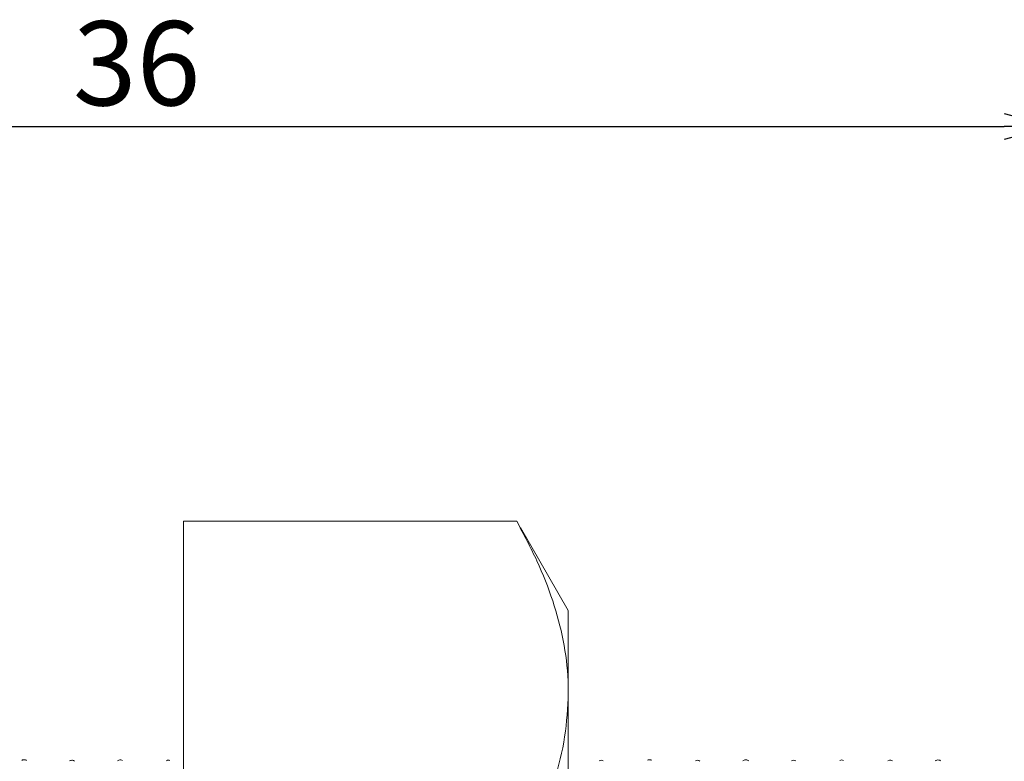
# Model space of a CAD drawing. Units: millimetres. Extents: x 46 to 304, y 79 to 248.
# Drawn here: x 157 to 198, y 141 to 172 of the extents above; entities that cross this region are included whole.
import ezdxf

# ---------------------------------------------------------------- set-up
doc = ezdxf.new("R2010")
doc.units = ezdxf.units.MM
doc.header["$PDSIZE"] = -1
doc.styles.add('SLDTEXTSTYLE1', font='TXT', dxfattribs={"width": 0.7, "bigfont": 'bigfont'})
doc.dimstyles.new('SLDDIMSTYLE0', dxfattribs={"dimtxt": 3.5, "dimasz": 2, "dimexe": 0, "dimexo": 0.0625, "dimgap": 0.875, "dimtad": 1, "dimdec": 1, "dimlfac": 0.5, "dimrnd": 1e-09, "dimzin": 12, "dimdsep": 46, "dimtxsty": 'SLDTEXTSTYLE1', "dimblk1": 'OPEN30', "dimblk2": 'OPEN30', "dimsah": 1, "dimcen": 0.09, "dimadec": 0, "dimazin": 3, "dimtfac": 1, "dimtdec": 1, "dimtofl": 0, "dimtmove": 0, "dimatfit": 3, "dimldrblk": 'OPEN30', "dimfxl": 1, "dimfrac": 2, "dimtolj": 1, "dimtzin": 12, "dimarcsym": 0})

# ---------------------------------------------------------------- blocks, each defined once
blk = doc.blocks.new('_OPEN30')
at = {"color": 0, "linetype": 'ByBlock', "lineweight": -2}
for p, q in [((-1, 0.267949), (0, 0)), ((0, 0), (-1, -0.267949)), ((0, 0), (-1, 0))]:
    blk.add_line(p, q, dxfattribs=at)
blk = doc.blocks.new('_D')
at = {"color": 0, "lineweight": -2}
for p, q in [((127.949, 139.377), (127.949, 167.136)), ((129.949, 167.136), (197.949, 167.136)), ((199.949, 139.977), (199.949, 167.136))]:
    blk.add_line(p, q, dxfattribs=at)
at = {"layer": 'Defpoints', "color": 0}
for p in [(199.949, 167.136), (199.949, 139.915), (127.949, 139.315)]:
    blk.add_point(p, dxfattribs=at)
at = {"color": 0, "lineweight": -2, "xscale": 2, "yscale": 2, "zscale": 2, "rotation": 180}
blk.add_blockref('_OPEN30', (127.949, 167.136), dxfattribs=at)
at = {"color": 0, "lineweight": -2, "xscale": 2, "yscale": 2, "zscale": 2}
blk.add_blockref('_OPEN30', (199.949, 167.136), dxfattribs=at)
at = {"color": 0, "insert": (161.88, 171.511), "char_height": 3.5, "attachment_point": 2, "style": 'SLDTEXTSTYLE1'}
blk.add_mtext('\\A1;36', dxfattribs=at)

msp = doc.modelspace()

# ---------------------------------------------------------------- linework, layer by layer
at = {"color": 7, "linetype": 'Continuous', "lineweight": 15}
for p, q in [((163.823, 150.724), (163.823, 136.456)), ((177.68, 150.724), (163.823, 150.724)), ((177.68, 150.724), (177.822, 150.459)), ((179.823, 147.015), (177.831, 150.465)), ((179.823, 143.59), (179.823, 147.015)), ((179.823, 122.602), (179.823, 143.59))]:
    msp.add_line(p, q, dxfattribs=at)
for points, knots in [([(179.823, 143.59), (179.821, 143.759), (179.811, 144.484), (179.648, 145.765), (179.205, 147.428), (178.553, 149.085), (177.971, 150.177), (177.68, 150.724)], [0, 0, 0, 0, 0.070064, 0.300431, 0.530834, 0.765394, 1, 1, 1, 1]), ([(177.68, 136.456), (177.987, 137.033), (178.6, 138.187), (179.275, 139.959), (179.734, 141.762), (179.794, 142.981), (179.823, 143.59)], [0, 0, 0, 0, 0.247711, 0.495366, 0.747705, 1, 1, 1, 1]), ([(157.303, 140.773), (157.297, 140.779), (157.271, 140.807), (157.151, 140.819), (157.112, 140.787), (157.102, 140.78)], [0, 0, 0, 0, 0.162051, 0.788449, 1, 1, 1, 1]), ([(161.296, 140.777), (161.293, 140.78), (161.269, 140.804), (161.141, 140.815), (161.098, 140.777), (161.083, 140.763)], [0, 0, 0, 0, 0.067838, 0.676248, 1, 1, 1, 1]), ([(183.278, 140.79), (183.272, 140.795), (183.241, 140.821), (183.142, 140.817), (183.112, 140.794), (183.111, 140.793)], [0, 0, 0, 0, 0.162471, 0.94604, 1, 1, 1, 1]), ([(187.313, 140.765), (187.304, 140.775), (187.274, 140.808), (187.136, 140.817), (187.093, 140.779), (187.078, 140.766)], [0, 0, 0, 0, 0.21743, 0.721608, 1, 1, 1, 1]), ([(191.259, 140.784), (191.235, 140.796), (191.186, 140.82), (191.139, 140.792), (191.114, 140.778)], [0, 0, 0, 0, 0.470576, 1, 1, 1, 1]), ([(195.302, 140.763), (195.292, 140.773), (195.257, 140.807), (195.127, 140.803), (195.094, 140.771), (195.086, 140.764)], [0, 0, 0, 0, 0.244612, 0.814873, 1, 1, 1, 1]), ([(159.3, 140.756), (159.273, 140.774), (159.21, 140.814), (159.134, 140.779), (159.092, 140.759)], [0, 0, 0, 0, 0.439405, 1, 1, 1, 1]), ([(163.255, 140.778), (163.238, 140.787), (163.194, 140.811), (163.147, 140.786), (163.118, 140.77)], [0, 0, 0, 0, 0.391322, 1, 1, 1, 1]), ([(181.275, 140.763), (181.256, 140.775), (181.205, 140.807), (181.143, 140.777), (181.104, 140.759)], [0, 0, 0, 0, 0.384428, 1, 1, 1, 1]), ([(185.288, 140.757), (185.264, 140.772), (185.213, 140.806), (185.15, 140.777), (185.116, 140.762)], [0, 0, 0, 0, 0.456797, 1, 1, 1, 1]), ([(189.278, 140.765), (189.24, 140.781), (189.173, 140.807), (189.123, 140.774), (189.102, 140.76)], [0, 0, 0, 0, 0.578155, 1, 1, 1, 1]), ([(193.297, 140.759), (193.275, 140.775), (193.224, 140.813), (193.152, 140.784), (193.112, 140.768)], [0, 0, 0, 0, 0.427927, 1, 1, 1, 1])]:
    msp.add_open_spline(points, degree=3, knots=knots, dxfattribs=at)

# ---------------------------------------------------------------- dimensions: what is measured, and where the dimension line sits
dim = msp.add_linear_dim(base=(199.949, 167.136), p1=(127.949, 139.315), p2=(199.949, 139.915), dimstyle='SLDDIMSTYLE0')
dim.commit()
dim.dimension.update_dxf_attribs({"geometry": '_D', "text_midpoint": (161.88, 167.136), "dimtype": 160})

doc.saveas('drawing.dxf')
